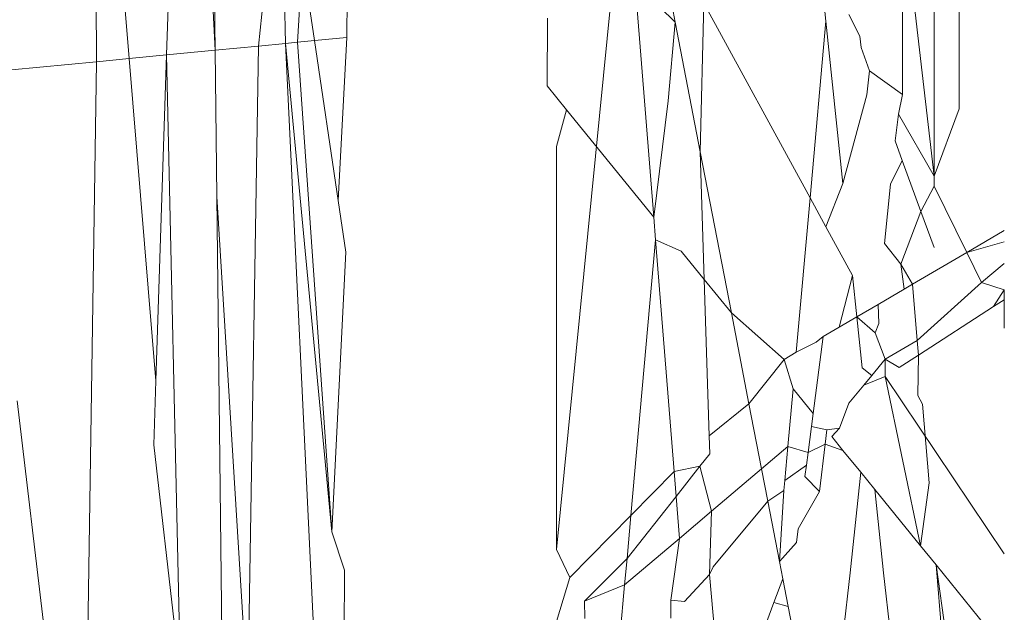
# Model space of a CAD drawing. Units: inches. Extents: x 0 to 14.6, y 0 to 13.6.
# Drawn here: x 5.5 to 5.5, y 6 to 6.1 of the extents above; entities that cross this region are included whole.
import ezdxf

# ---------------------------------------------------------------- set-up
doc = ezdxf.new("R2010")
doc.units = ezdxf.units.IN
doc.header["$LTSCALE"] = 0.03937
doc.header["$MEASUREMENT"] = 0
doc.layers.get('0').update_dxf_attribs({"lineweight": 0})

msp = doc.modelspace()

# ---------------------------------------------------------------- linework, layer by layer
for p, q in [((5.497412, 6.055545), (5.497312, 6.064333)), ((5.496832, 6.055489), (5.497069, 6.06267)), ((5.497412, 6.055545), (5.497069, 6.06267)), ((5.495961, 6.060532), (5.495994, 6.055408)), ((5.495961, 6.060532), (5.496384, 6.055446)), ((5.498395, 6.05564), (5.498579, 6.05857)), ((5.49821, 6.058284), (5.497931, 6.055595)), ((5.49821, 6.058284), (5.498251, 6.055626)), ((5.49821, 6.058284), (5.498599, 6.05566)), ((5.498986, 6.055697), (5.498997, 6.058056)), ((5.502311, 6.057833), (5.501491, 6.049582)), ((5.50471, 6.055891), (5.504661, 6.056364)), ((5.505626, 6.055018), (5.505626, 6.056338)), ((5.505734, 6.056364), (5.506001, 6.05404)), ((5.506001, 6.056374), (5.506001, 6.05404)), ((5.506302, 6.056403), (5.506302, 6.054843)), ((5.503251, 6.056109), (5.503208, 6.054331)), ((5.504521, 6.053781), (5.503251, 6.056109)), ((5.502653, 6.05355), (5.502455, 6.056032)), ((5.502726, 6.056058), (5.502908, 6.055881)), ((5.502871, 6.056072), (5.502908, 6.055881)), ((5.501385, 6.055929), (5.501378, 6.055121)), ((5.502908, 6.055881), (5.502824, 6.054942)), ((5.502908, 6.055881), (5.503208, 6.054331)), ((5.504521, 6.053781), (5.50471, 6.055891)), ((5.504912, 6.053952), (5.50471, 6.055891)), ((5.505114, 6.055714), (5.504985, 6.055973)), ((5.498395, 6.05564), (5.498251, 6.055626)), ((5.498599, 6.05566), (5.498395, 6.05564)), ((5.498806, 6.049791), (5.498395, 6.05564)), ((5.498986, 6.055697), (5.498599, 6.05566)), ((5.498599, 6.05566), (5.498883, 6.053748)), ((5.498883, 6.053748), (5.498986, 6.055697)), ((5.50513, 6.055576), (5.505114, 6.055714)), ((5.497412, 6.055545), (5.496832, 6.055489)), ((5.497931, 6.055595), (5.497412, 6.055545)), ((5.497432, 6.053799), (5.497412, 6.055545)), ((5.497931, 6.055595), (5.497801, 6.047806)), ((5.498251, 6.055626), (5.497931, 6.055595)), ((5.498251, 6.055626), (5.498806, 6.049791)), ((5.498683, 6.046647), (5.498251, 6.055626)), ((5.505232, 6.055297), (5.50513, 6.055576)), ((5.495994, 6.055408), (5.494978, 6.05531)), ((5.495994, 6.055408), (5.495884, 6.048016)), ((5.496384, 6.055446), (5.495994, 6.055408)), ((5.496832, 6.055489), (5.496384, 6.055446)), ((5.496384, 6.055446), (5.496704, 6.051597)), ((5.496704, 6.051597), (5.496832, 6.055489)), ((5.496998, 6.048047), (5.496832, 6.055489)), ((5.505232, 6.055297), (5.505197, 6.055011)), ((5.505626, 6.055018), (5.505232, 6.055297)), ((5.501378, 6.055121), (5.501612, 6.054832)), ((5.502824, 6.054942), (5.502653, 6.05355)), ((5.505197, 6.055011), (5.504912, 6.053952)), ((5.505576, 6.05478), (5.505626, 6.055018)), ((5.501612, 6.054832), (5.501491, 6.054395)), ((5.502653, 6.05355), (5.501612, 6.054832)), ((5.506302, 6.054843), (5.506001, 6.05404)), ((5.505536, 6.054462), (5.505576, 6.05478)), ((5.505576, 6.05478), (5.506001, 6.05404)), ((5.505622, 6.054226), (5.505536, 6.054462)), ((5.501491, 6.054395), (5.501491, 6.049582)), ((5.503208, 6.054331), (5.503256, 6.052808)), ((5.50358, 6.052408), (5.503208, 6.054331)), ((5.505482, 6.053945), (5.505622, 6.054226)), ((5.505843, 6.05362), (5.505622, 6.054226)), ((5.506001, 6.05404), (5.506001, 6.053921)), ((5.504709, 6.053435), (5.504912, 6.053952)), ((5.505409, 6.053237), (5.505482, 6.053945)), ((5.506001, 6.053921), (5.505843, 6.05362)), ((5.506001, 6.053921), (5.506393, 6.053129)), ((5.497507, 6.047222), (5.497432, 6.053799)), ((5.497801, 6.047806), (5.497432, 6.053799)), ((5.498883, 6.053748), (5.498974, 6.053131)), ((5.504356, 6.051937), (5.504521, 6.053781)), ((5.504709, 6.053435), (5.504521, 6.053781)), ((5.502653, 6.05355), (5.502675, 6.05328)), ((5.505606, 6.052988), (5.505843, 6.05362)), ((5.505843, 6.05362), (5.506001, 6.053187)), ((5.505026, 6.052855), (5.504709, 6.053435)), ((5.502675, 6.05328), (5.502379, 6.049988)), ((5.502675, 6.05328), (5.502896, 6.050514)), ((5.502675, 6.05328), (5.502981, 6.053146)), ((5.506393, 6.053129), (5.506839, 6.05339)), ((5.505606, 6.052988), (5.505409, 6.053237)), ((5.506839, 6.053256), (5.506393, 6.053129)), ((5.498806, 6.049791), (5.498974, 6.053131)), ((5.502981, 6.053146), (5.503256, 6.052808)), ((5.505745, 6.05275), (5.506393, 6.053129)), ((5.506393, 6.053129), (5.50657, 6.052771)), ((5.505606, 6.052988), (5.505644, 6.052691)), ((5.505606, 6.052988), (5.505745, 6.05275)), ((5.506839, 6.052999), (5.50657, 6.052771)), ((5.503256, 6.052808), (5.50358, 6.052408)), ((5.503256, 6.052808), (5.503314, 6.05094)), ((5.505026, 6.052855), (5.504866, 6.052236)), ((5.505078, 6.052359), (5.505026, 6.052855)), ((5.505333, 6.052509), (5.505644, 6.052691)), ((5.505644, 6.052691), (5.505745, 6.05275)), ((5.505745, 6.05275), (5.505801, 6.052077)), ((5.50657, 6.052771), (5.505801, 6.052077)), ((5.50657, 6.052771), (5.50684, 6.052684)), ((5.50684, 6.052684), (5.506713, 6.052482)), ((5.50684, 6.052684), (5.50684, 6.052564)), ((5.505078, 6.052359), (5.505333, 6.052509)), ((5.505333, 6.052509), (5.50534, 6.05228)), ((5.506713, 6.052482), (5.505815, 6.051904)), ((5.50684, 6.052564), (5.506713, 6.052482)), ((5.50684, 6.052564), (5.50684, 6.052226)), ((5.50358, 6.052408), (5.504209, 6.051851)), ((5.50379, 6.05132), (5.50358, 6.052408)), ((5.504866, 6.052236), (5.505078, 6.052359)), ((5.505298, 6.052168), (5.505078, 6.052359)), ((5.505141, 6.051751), (5.505078, 6.052359)), ((5.504675, 6.052124), (5.504866, 6.052236)), ((5.50534, 6.05228), (5.505298, 6.052168)), ((5.504675, 6.052124), (5.504556, 6.051205)), ((5.504594, 6.052057), (5.504675, 6.052124)), ((5.505418, 6.051853), (5.505298, 6.052168)), ((5.504356, 6.051937), (5.504594, 6.052057)), ((5.505418, 6.051853), (5.505801, 6.052077)), ((5.505801, 6.052077), (5.505815, 6.051904)), ((5.504209, 6.051851), (5.504356, 6.051937)), ((5.505815, 6.051904), (5.505585, 6.051756)), ((5.505815, 6.051904), (5.505808, 6.051421)), ((5.504209, 6.051851), (5.50379, 6.05132)), ((5.504209, 6.051851), (5.504317, 6.0515)), ((5.505257, 6.051659), (5.505141, 6.051751)), ((5.505418, 6.051853), (5.505257, 6.051659)), ((5.505418, 6.051853), (5.505418, 6.051648)), ((5.505585, 6.051756), (5.505418, 6.051853)), ((5.505257, 6.051659), (5.505162, 6.051545)), ((5.505418, 6.051648), (5.505162, 6.051545)), ((5.506841, 6.049528), (5.505418, 6.051648)), ((5.50584, 6.049623), (5.505418, 6.051648)), ((5.496678, 6.050832), (5.496704, 6.051597)), ((5.505162, 6.051545), (5.504982, 6.051327)), ((5.504255, 6.05081), (5.504317, 6.0515)), ((5.504317, 6.0515), (5.504556, 6.051205)), ((5.505808, 6.051421), (5.505864, 6.051318)), ((5.495046, 6.051358), (5.495446, 6.047977)), ((5.50379, 6.05132), (5.503314, 6.05094)), ((5.50394, 6.050544), (5.50379, 6.05132)), ((5.504982, 6.051327), (5.504871, 6.051031)), ((5.505864, 6.051318), (5.505943, 6.050376)), ((5.504556, 6.051205), (5.504536, 6.051049)), ((5.504536, 6.051049), (5.504496, 6.050741)), ((5.504536, 6.051049), (5.50472, 6.051011)), ((5.503314, 6.05094), (5.503321, 6.050725)), ((5.50472, 6.051011), (5.504699, 6.050838)), ((5.504871, 6.051031), (5.50472, 6.051011)), ((5.504871, 6.051031), (5.50478, 6.050929)), ((5.50478, 6.050929), (5.504913, 6.050765)), ((5.496678, 6.050832), (5.496998, 6.048047)), ((5.504255, 6.05081), (5.50394, 6.050544)), ((5.504219, 6.050406), (5.504255, 6.05081)), ((5.504496, 6.050741), (5.504255, 6.05081)), ((5.504699, 6.050838), (5.504496, 6.050741)), ((5.504632, 6.050272), (5.504699, 6.050838)), ((5.504699, 6.050838), (5.504913, 6.050765)), ((5.503321, 6.050725), (5.503205, 6.050578)), ((5.504496, 6.050741), (5.504477, 6.050587)), ((5.504913, 6.050765), (5.505125, 6.050504)), ((5.503205, 6.050578), (5.502896, 6.050514)), ((5.503205, 6.050578), (5.50292, 6.050215)), ((5.503205, 6.050578), (5.503343, 6.050038)), ((5.504477, 6.050587), (5.504219, 6.050406)), ((5.504477, 6.050587), (5.504459, 6.050454)), ((5.502896, 6.050514), (5.502379, 6.049988)), ((5.502896, 6.050514), (5.50292, 6.050215)), ((5.50394, 6.050544), (5.503343, 6.050038)), ((5.504015, 6.050159), (5.50394, 6.050544)), ((5.504459, 6.050454), (5.504632, 6.050272)), ((5.505125, 6.050504), (5.505, 6.049301)), ((5.505292, 6.050298), (5.505125, 6.050504)), ((5.504219, 6.050406), (5.504208, 6.050284)), ((5.505943, 6.050376), (5.50584, 6.049623)), ((5.504208, 6.050284), (5.504015, 6.050159)), ((5.504154, 6.049437), (5.504208, 6.050284)), ((5.504378, 6.049829), (5.504632, 6.050272)), ((5.505396, 6.049301), (5.505292, 6.050298)), ((5.505292, 6.050298), (5.50584, 6.049623)), ((5.50292, 6.050215), (5.502333, 6.049471)), ((5.50292, 6.050215), (5.50296, 6.049713)), ((5.504015, 6.050159), (5.503364, 6.049374)), ((5.504154, 6.049437), (5.504015, 6.050159)), ((5.501648, 6.049244), (5.502379, 6.049988)), ((5.502379, 6.049988), (5.502333, 6.049471)), ((5.503343, 6.050038), (5.50296, 6.049713)), ((5.503343, 6.050038), (5.503318, 6.049282)), ((5.498806, 6.049791), (5.498957, 6.049332)), ((5.504378, 6.049829), (5.504357, 6.049664)), ((5.50296, 6.049713), (5.502305, 6.049158)), ((5.50296, 6.049713), (5.502856, 6.048974)), ((5.504357, 6.049664), (5.504154, 6.049437)), ((5.501648, 6.049244), (5.501491, 6.049582)), ((5.50584, 6.049623), (5.506025, 6.049396)), ((5.502333, 6.049471), (5.501824, 6.048964)), ((5.502333, 6.049471), (5.502305, 6.049158)), ((5.504154, 6.049437), (5.504194, 6.049231)), ((5.506025, 6.049396), (5.506841, 6.04839)), ((5.506439, 6.046528), (5.506025, 6.049396)), ((5.506281, 6.046318), (5.506025, 6.049396)), ((5.498948, 6.047245), (5.498957, 6.049332)), ((5.503318, 6.049282), (5.50302, 6.048959)), ((5.503364, 6.049374), (5.503318, 6.049282)), ((5.503318, 6.049282), (5.503394, 6.04842)), ((5.505, 6.049301), (5.504695, 6.046645)), ((5.505703, 6.046645), (5.505396, 6.049301)), ((5.501492, 6.048719), (5.501648, 6.049244)), ((5.502305, 6.049158), (5.501824, 6.048964)), ((5.502305, 6.049158), (5.502124, 6.047143)), ((5.504194, 6.049231), (5.504088, 6.048948)), ((5.504258, 6.0489), (5.504194, 6.049231)), ((5.501824, 6.048964), (5.501831, 6.048757)), ((5.502856, 6.048974), (5.502856, 6.048761)), ((5.502856, 6.048974), (5.50302, 6.048959)), ((5.504088, 6.048948), (5.503752, 6.048053)), ((5.504258, 6.0489), (5.504088, 6.048948)), ((5.504388, 6.04823), (5.504258, 6.0489))]:
    msp.add_line(p, q)

doc.saveas('drawing.dxf')
